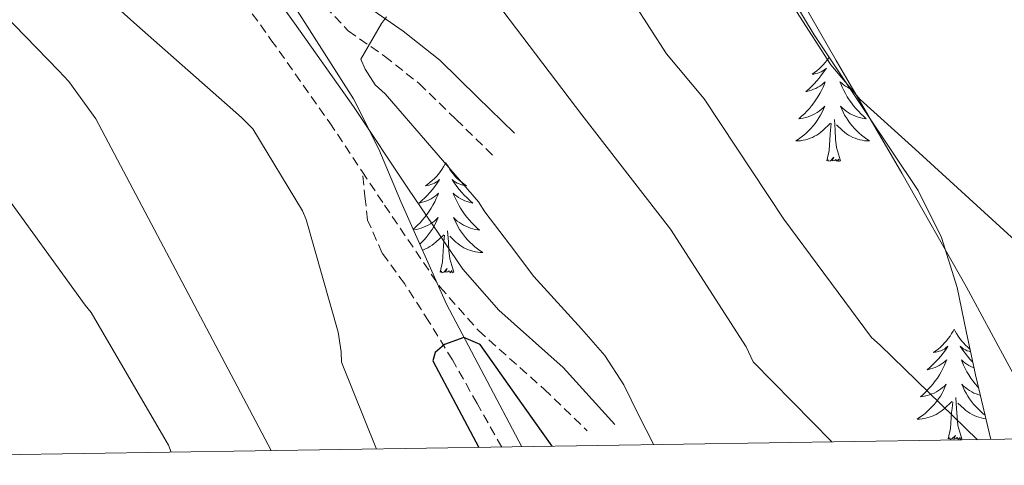
# Model space of a CAD drawing. Units: metres. Extents: x 602943 to 607443, y 4742690 to 4745728.
# Drawn here: x 604255 to 604362, y 4743100 to 4743148 of the extents above; entities that cross this region are included whole.
import ezdxf

# ---------------------------------------------------------------- set-up
doc = ezdxf.new("R2010")
doc.units = ezdxf.units.M
doc.header["$MEASUREMENT"] = 0
doc.linetypes.add('TRAZOSX2', pattern=[1.5, 1, -0.5])
for name, color, linetype, lineweight in [('Level 21', 19, 'Continuous', 0), ('Level 35', 92, 'Continuous', 0), ('Level 36', 19, 'Continuous', 40), ('Level 4', 36, 'Continuous', 30), ('Level 5', 36, 'Continuous', 0), ('Level 61', 19, 'Continuous', 0)]:
    doc.layers.add(name, color=color, linetype=linetype, lineweight=lineweight)

msp = doc.modelspace()

# ---------------------------------------------------------------- linework, layer by layer
at = {"layer": 'Level 21', "color": 19, "linetype": 'TRAZOSX2', "lineweight": 0}
for points in [[(604124.01, 4743362.36, 461.22), (604139.67, 4743341.62, 459.45), (604155.11, 4743320.7, 457.77), (604168.01, 4743300.04, 456.83), (604180.45, 4743279.1, 455.97), (604187.88, 4743267.72, 455.39), (604195.36, 4743256.38, 454.69), (604197.42, 4743252.58, 454.17), (604199.59, 4743248.83, 453.67), (604202.3, 4743245.98, 453.49), (604207.16, 4743242.49, 453.23), (604211.81, 4743238.78, 452.97), (604222.09, 4743228.19, 452.29), (604231.52, 4743216.89, 451.62), (604240.71, 4743203.73, 451.27), (604249.89, 4743190.59, 450.92), (604255.28, 4743183.06, 450.05), (604260.71, 4743175.55, 449.13), (604268.44, 4743165.11, 448.54), (604276.19, 4743154.68, 447.97), (604282.59, 4743145.78, 447.14), (604288.93, 4743136.83, 446.37), (604292.43, 4743131.56, 446.89)], [(604279.71, 4743155.12, 447.63), (604280.99, 4743155.07, 447.46), (604283.89, 4743154.06, 446.94), (604287.41, 4743150.48, 445.97), (604290.91, 4743146.75, 445.09), (604294.84, 4743144.01, 444.39), (604298.59, 4743141.05, 443.69), (604302.56, 4743137.18, 442.85), (604306.53, 4743133.31, 442.02)], [(604307.49, 4743101.83, 450.32), (604304.83, 4743106.53, 449.76), (604302.18, 4743111.23, 449.19), (604299.63, 4743115.38, 448.39), (604296.99, 4743119.48, 447.65), (604294.6, 4743122.76, 447.38), (604293.02, 4743126.33, 447.14), (604292.77, 4743128.6, 447.01), (604292.43, 4743131.56, 446.89)], [(604292.43, 4743131.56, 446.89), (604294.84, 4743127.94, 446.44), (604300.83, 4743119.1, 446.57), (604304.98, 4743114.39, 446.34), (604312.07, 4743108.08, 445.96), (604316.72, 4743103.58, 445.84)]]:
    msp.add_polyline3d(points, dxfattribs=at)
at = {"layer": 'Level 21', "color": 19, "linetype": 'Continuous', "lineweight": 0}
for points in [[(604233.99, 4743218.78, 451.62), (604243.25, 4743205.51, 451.27), (604252.43, 4743192.38, 450.92), (604257.81, 4743184.87, 450.05), (604263.21, 4743177.38, 449.13), (604270.94, 4743166.97, 448.54), (604277.28, 4743158.43, 447.82), (604279.46, 4743158.47, 447.69), (604281.62, 4743158.39, 447.46), (604285.73, 4743156.96, 446.94), (604289.82, 4743152.8, 445.97), (604293.11, 4743149.29, 445.09), (604296.84, 4743146.7, 444.39), (604300.8, 4743143.56, 443.69), (604304.89, 4743139.57, 442.85), (604308.86, 4743135.7, 442.02)], [(604319.69, 4743104.26, 445.68), (604314.14, 4743110.41, 445.96), (604307.19, 4743116.59, 446.34), (604303.3, 4743121.01, 446.57), (604297.43, 4743129.67, 446.44), (604291.49, 4743138.59, 446.37), (604285.13, 4743147.58, 447.14), (604279.71, 4743155.12, 447.63)]]:
    msp.add_polyline3d(points, dxfattribs=at)
at = {"layer": 'Level 35', "color": 92, "linetype": 'Continuous', "lineweight": 0, "ltscale": 0.5}
for points in [[(604309.65, 4743101.86, 451.96), (604305.59, 4743109.55, 450.32), (604301.54, 4743117.24, 448.68), (604296.62, 4743128.34, 446.59), (604294.23, 4743133.96, 445.93), (604291.49, 4743139.39, 445.73), (604284.1, 4743151.06, 446.35), (604276, 4743162.3, 447.4), (604264.79, 4743177.31, 449.02), (604253.54, 4743192.32, 450.47), (604241.5, 4743208.34, 451.05), (604229.28, 4743224.32, 451.49), (604220.37, 4743235.04, 452.19), (604211.3, 4743245.56, 453.03), (604206.69, 4743251, 453.65), (604202.27, 4743256.57, 454.25), (604194.57, 4743267.75, 454.79), (604183.7, 4743285.09, 455.15), (604172.77, 4743302.4, 455.72), (604153.44, 4743331.58, 457.8), (604133.8, 4743360.57, 459.75), (604116.16, 4743385.38, 460.55)], [(604296.29, 4743219.9, 429.8), (604308.71, 4743199.77, 429.8), (604321.12, 4743179.64, 429.73), (604331.19, 4743162.98, 430.39), (604341.22, 4743146.3, 431.78), (604346.82, 4743137.9, 432.92), (604352.42, 4743129.53, 434.53), (604354.96, 4743124.43, 435.84), (604356.64, 4743119.03, 437.16), (604357.63, 4743114.32, 437.66), (604358.62, 4743109.63, 438.31), (604360.29, 4743102.64, 440.1)]]:
    msp.add_polyline3d(points, dxfattribs=at)
at = {"layer": 'Level 36', "color": 92, "linetype": 'Continuous', "lineweight": 0}
for points in [[(604366.49, 4743102.74, 432.7), (604362.05, 4743110.95, 431.73), (604357.6, 4743119.16, 430.76), (604350.68, 4743131.38, 429.87), (604343.58, 4743143.55, 429.48), (604335.43, 4743157.78, 428.94), (604327.27, 4743172.03, 428.45), (604315.67, 4743190, 427.94), (604304.6, 4743206.82, 430.01), (604303.91, 4743207.87, 430.12), (604300.21, 4743214.69, 430.01), (604298.36, 4743218.11, 429.53), (604290.8, 4743233.9, 427.35), (604282.4, 4743249.21, 427.49), (604277.09, 4743257.47, 427.65), (604271.78, 4743265.72, 427.81)], [(604342.82, 4743143.89, 0.01), (604342.77, 4743143.81, 0.01), (604342.59, 4743143.55, 0.01), (604342.39, 4743143.31, 0.01), (604342.19, 4743143.07, 0.01), (604341.97, 4743142.84, 0.01), (604341.74, 4743142.63, 0.01), (604341.5, 4743142.42, 0.01), (604341.25, 4743142.23, 0.01), (604340.99, 4743142.05, 0.01), (604341.19, 4743142.08, 0.01), (604341.39, 4743142.12, 0.01), (604341.59, 4743142.17, 0.01), (604341.78, 4743142.24, 0.01), (604341.97, 4743142.32, 0.01), (604342.15, 4743142.42, 0.01), (604342.33, 4743142.54, 0.01), (604342.53, 4743142.73, 0.01), (604342.49, 4743142.66, 0.01), (604342.26, 4743142.32, 0.01), (604342.02, 4743141.98, 0.01), (604341.76, 4743141.65, 0.01), (604341.49, 4743141.34, 0.01), (604341.21, 4743141.03, 0.01), (604340.92, 4743140.74, 0.01), (604340.62, 4743140.46, 0.01), (604340.31, 4743140.18, 0.01), (604340.43, 4743140.21, 0.01), (604340.67, 4743140.27, 0.01), (604340.92, 4743140.34, 0.01), (604341.15, 4743140.43, 0.01), (604341.38, 4743140.53, 0.01), (604341.61, 4743140.65, 0.01), (604341.82, 4743140.78, 0.01), (604342.03, 4743140.92, 0.01), (604342.23, 4743141.08, 0.01), (604342.41, 4743141.25, 0.01), (604342.33, 4743141.03, 0.01), (604342.17, 4743140.67, 0.01), (604342, 4743140.31, 0.01), (604341.81, 4743139.97, 0.01), (604341.61, 4743139.63, 0.01), (604341.4, 4743139.3, 0.01), (604341.17, 4743138.97, 0.01), (604340.94, 4743138.66, 0.01), (604340.69, 4743138.36, 0.01), (604340.42, 4743138.07, 0.01), (604340.15, 4743137.79, 0.01), (604339.86, 4743137.52, 0.01), (604339.56, 4743137.26, 0.01), (604339.76, 4743137.28, 0.01), (604340.03, 4743137.33, 0.01), (604340.29, 4743137.39, 0.01), (604340.55, 4743137.47, 0.01), (604340.8, 4743137.57, 0.01), (604341.05, 4743137.67, 0.01), (604341.29, 4743137.8, 0.01), (604341.53, 4743137.94, 0.01), (604341.75, 4743138.08, 0.01), (604341.97, 4743138.25, 0.01), (604342.17, 4743138.42, 0.01), (604342.37, 4743138.61, 0.01), (604342.23, 4743138.29, 0.01), (604342.07, 4743137.96, 0.01), (604341.9, 4743137.65, 0.01)], [(604345.08, 4743140.5, 0.01), (604345.02, 4743140.53, 0.01), (604344.8, 4743140.65, 0.01), (604344.58, 4743140.78, 0.01), (604344.38, 4743140.92, 0.01), (604344.18, 4743141.08, 0.01), (604343.99, 4743141.25, 0.01), (604344.08, 4743141.03, 0.01), (604344.24, 4743140.67, 0.01), (604344.41, 4743140.31, 0.01), (604344.59, 4743139.97, 0.01), (604344.79, 4743139.63, 0.01), (604345, 4743139.3, 0.01), (604345.23, 4743138.97, 0.01), (604345.47, 4743138.66, 0.01), (604345.72, 4743138.36, 0.01), (604345.99, 4743138.07, 0.01), (604346.26, 4743137.79, 0.01), (604346.55, 4743137.52, 0.01), (604346.84, 4743137.26, 0.01), (604346.65, 4743137.28, 0.01), (604346.38, 4743137.33, 0.01), (604346.12, 4743137.39, 0.01), (604345.86, 4743137.47, 0.01), (604345.6, 4743137.57, 0.01), (604345.36, 4743137.67, 0.01), (604345.11, 4743137.8, 0.01), (604344.88, 4743137.94, 0.01), (604344.66, 4743138.08, 0.01), (604344.44, 4743138.25, 0.01), (604344.23, 4743138.42, 0.01), (604344.04, 4743138.61, 0.01), (604344.18, 4743138.29, 0.01), (604344.33, 4743137.96, 0.01), (604344.5, 4743137.65, 0.01), (604344.69, 4743137.35, 0.01), (604344.88, 4743137.05, 0.01), (604345.09, 4743136.76, 0.01), (604345.32, 4743136.48, 0.01), (604345.55, 4743136.22, 0.01), (604345.8, 4743135.96, 0.01), (604346.06, 4743135.71, 0.01), (604346.33, 4743135.48, 0.01), (604346.6, 4743135.26, 0.01), (604346.89, 4743135.05, 0.01), (604347.18, 4743134.86, 0.01), (604346.92, 4743134.86, 0.01), (604346.65, 4743134.89, 0.01), (604346.39, 4743134.93, 0.01), (604346.13, 4743134.99, 0.01), (604345.88, 4743135.06, 0.01), (604345.63, 4743135.15, 0.01), (604345.39, 4743135.25, 0.01), (604345.15, 4743135.37, 0.01), (604344.92, 4743135.5, 0.01), (604344.69, 4743135.64, 0.01), (604344.48, 4743135.8, 0.01), (604344.28, 4743135.97, 0.01), (604343.62, 4743136.59, 0.01)], [(604341.9, 4743137.65, 0.01), (604341.72, 4743137.35, 0.01), (604341.52, 4743137.05, 0.01), (604341.31, 4743136.76, 0.01), (604341.09, 4743136.48, 0.01), (604340.85, 4743136.22, 0.01), (604340.61, 4743135.96, 0.01), (604340.35, 4743135.71, 0.01), (604340.08, 4743135.48, 0.01), (604339.8, 4743135.26, 0.01), (604339.51, 4743135.05, 0.01), (604339.22, 4743134.86, 0.01), (604339.49, 4743134.86, 0.01), (604339.75, 4743134.89, 0.01), (604340.01, 4743134.93, 0.01), (604340.27, 4743134.99, 0.01), (604340.53, 4743135.06, 0.01), (604340.78, 4743135.15, 0.01), (604341.02, 4743135.25, 0.01), (604341.26, 4743135.37, 0.01), (604341.49, 4743135.5, 0.01), (604341.71, 4743135.64, 0.01), (604341.92, 4743135.8, 0.01), (604342.13, 4743135.97, 0.01), (604342.97, 4743136.77, 0.01)], [(604344.05, 4743132.72, 0.01), (604343.63, 4743134.16, 0.01), (604343.53, 4743135.06, 0.01), (604343.49, 4743136.01, 0.01), (604343.39, 4743137.18, 0.01)], [(604342.58, 4743132.72, 0.01), (604342.83, 4743133.84, 0.01), (604342.94, 4743135.58, 0.01), (604342.99, 4743136.01, 0.01), (604343.05, 4743136.74, 0.01)], [(604344.05, 4743132.72, 0.01), (604343.88, 4743132.65, 0.01), (604343.86, 4743132.89, 0.01), (604343.67, 4743132.67, 0.01), (604343.55, 4743132.87, 0.01), (604343.43, 4743132.76, 0.01), (604343.16, 4743132.71, 0.01), (604343.35, 4743133.1, 0.01), (604342.97, 4743132.72, 0.01), (604342.78, 4743132.67, 0.01), (604342.74, 4743132.83, 0.01), (604342.58, 4743132.72, 0.01)], [(604301.46, 4743132.55, 0.01), (604301.35, 4743132.33, 0.01), (604301.2, 4743132.05, 0.01), (604301.03, 4743131.79, 0.01), (604300.85, 4743131.53, 0.01), (604300.65, 4743131.28, 0.01), (604300.45, 4743131.04, 0.01), (604300.23, 4743130.82, 0.01), (604300, 4743130.6, 0.01), (604299.76, 4743130.4, 0.01), (604299.51, 4743130.21, 0.01), (604299.25, 4743130.03, 0.01), (604299.45, 4743130.05, 0.01), (604299.65, 4743130.09, 0.01), (604299.85, 4743130.15, 0.01), (604300.04, 4743130.22, 0.01), (604300.23, 4743130.3, 0.01), (604300.41, 4743130.4, 0.01), (604300.59, 4743130.51, 0.01), (604300.79, 4743130.7, 0.01), (604300.75, 4743130.64, 0.01), (604300.52, 4743130.29, 0.01), (604300.28, 4743129.96, 0.01), (604300.02, 4743129.63, 0.01), (604299.75, 4743129.31, 0.01), (604299.47, 4743129.01, 0.01), (604299.18, 4743128.72, 0.01), (604298.88, 4743128.43, 0.01), (604298.57, 4743128.16, 0.01), (604298.69, 4743128.18, 0.01), (604298.94, 4743128.24, 0.01), (604299.18, 4743128.32, 0.01), (604299.41, 4743128.4, 0.01), (604299.65, 4743128.51, 0.01), (604299.87, 4743128.62, 0.01), (604300.08, 4743128.76, 0.01), (604300.29, 4743128.9, 0.01), (604300.49, 4743129.06, 0.01), (604300.67, 4743129.23, 0.01), (604300.59, 4743129, 0.01), (604300.43, 4743128.64, 0.01), (604300.26, 4743128.29, 0.01), (604300.07, 4743127.94, 0.01), (604299.87, 4743127.6, 0.01), (604299.66, 4743127.27, 0.01), (604299.44, 4743126.95, 0.01), (604299.2, 4743126.64, 0.01), (604298.95, 4743126.34, 0.01), (604298.68, 4743126.04, 0.01), (604298.41, 4743125.76, 0.01), (604298.12, 4743125.49, 0.01), (604297.95, 4743125.34, 0.01)], [(604301.46, 4743132.55, 0.01), (604301.57, 4743132.33, 0.01), (604301.73, 4743132.05, 0.01), (604301.9, 4743131.79, 0.01), (604302.08, 4743131.53, 0.01), (604302.27, 4743131.28, 0.01), (604302.48, 4743131.04, 0.01), (604302.7, 4743130.82, 0.01), (604302.93, 4743130.6, 0.01), (604303.17, 4743130.4, 0.01), (604303.42, 4743130.21, 0.01), (604303.68, 4743130.03, 0.01), (604303.48, 4743130.05, 0.01), (604303.28, 4743130.09, 0.01), (604303.08, 4743130.15, 0.01), (604302.89, 4743130.22, 0.01), (604302.7, 4743130.3, 0.01), (604302.51, 4743130.4, 0.01), (604302.34, 4743130.51, 0.01), (604302.14, 4743130.7, 0.01), (604302.18, 4743130.64, 0.01), (604302.41, 4743130.29, 0.01), (604302.65, 4743129.96, 0.01), (604302.91, 4743129.63, 0.01), (604303.17, 4743129.31, 0.01), (604303.45, 4743129.01, 0.01), (604303.75, 4743128.72, 0.01), (604304.05, 4743128.43, 0.01), (604304.36, 4743128.16, 0.01), (604304.24, 4743128.18, 0.01), (604303.99, 4743128.24, 0.01), (604303.75, 4743128.32, 0.01), (604303.51, 4743128.4, 0.01), (604303.28, 4743128.51, 0.01), (604303.06, 4743128.62, 0.01), (604302.84, 4743128.76, 0.01), (604302.64, 4743128.9, 0.01), (604302.44, 4743129.06, 0.01), (604302.25, 4743129.23, 0.01), (604302.34, 4743129, 0.01), (604302.5, 4743128.64, 0.01), (604302.67, 4743128.29, 0.01), (604302.85, 4743127.94, 0.01), (604303.05, 4743127.6, 0.01), (604303.27, 4743127.27, 0.01), (604303.49, 4743126.95, 0.01), (604303.73, 4743126.64, 0.01), (604303.98, 4743126.34, 0.01), (604304.25, 4743126.04, 0.01), (604304.52, 4743125.76, 0.01), (604304.81, 4743125.49, 0.01), (604305.11, 4743125.23, 0.01), (604304.91, 4743125.26, 0.01), (604304.64, 4743125.31, 0.01), (604304.38, 4743125.37, 0.01), (604304.12, 4743125.45, 0.01), (604303.87, 4743125.54, 0.01), (604303.62, 4743125.65, 0.01), (604303.38, 4743125.77, 0.01), (604303.14, 4743125.91, 0.01), (604302.92, 4743126.06, 0.01), (604302.7, 4743126.22, 0.01), (604302.49, 4743126.4, 0.01), (604302.3, 4743126.59, 0.01), (604302.44, 4743126.26, 0.01)], [(604297.99, 4743125.26, 0.01), (604298.02, 4743125.26, 0.01), (604298.29, 4743125.31, 0.01), (604298.55, 4743125.37, 0.01), (604298.81, 4743125.45, 0.01), (604299.06, 4743125.54, 0.01), (604299.31, 4743125.65, 0.01), (604299.55, 4743125.77, 0.01), (604299.79, 4743125.91, 0.01), (604300.01, 4743126.06, 0.01), (604300.23, 4743126.22, 0.01), (604300.43, 4743126.4, 0.01), (604300.63, 4743126.59, 0.01), (604300.49, 4743126.26, 0.01), (604300.33, 4743125.94, 0.01), (604300.16, 4743125.63, 0.01), (604299.98, 4743125.32, 0.01), (604299.78, 4743125.02, 0.01), (604299.57, 4743124.74, 0.01), (604299.35, 4743124.46, 0.01), (604299.11, 4743124.19, 0.01), (604298.87, 4743123.93, 0.01), (604298.66, 4743123.73, 0.01)], [(604302.44, 4743126.26, 0.01), (604302.6, 4743125.94, 0.01), (604302.77, 4743125.63, 0.01), (604302.95, 4743125.32, 0.01), (604303.15, 4743125.02, 0.01), (604303.35, 4743124.74, 0.01), (604303.58, 4743124.46, 0.01), (604303.81, 4743124.19, 0.01), (604304.06, 4743123.93, 0.01), (604304.32, 4743123.69, 0.01), (604304.59, 4743123.45, 0.01), (604304.87, 4743123.23, 0.01), (604305.15, 4743123.02, 0.01), (604305.44, 4743122.83, 0.01), (604305.18, 4743122.84, 0.01), (604304.92, 4743122.87, 0.01), (604304.65, 4743122.91, 0.01), (604304.39, 4743122.96, 0.01), (604304.14, 4743123.04, 0.01), (604303.89, 4743123.12, 0.01), (604303.65, 4743123.23, 0.01), (604303.41, 4743123.34, 0.01), (604303.18, 4743123.47, 0.01), (604302.96, 4743123.62, 0.01), (604302.74, 4743123.78, 0.01), (604302.54, 4743123.95, 0.01), (604301.88, 4743124.57, 0.01)], [(604298.94, 4743123.09, 0.01), (604299.04, 4743123.12, 0.01), (604299.28, 4743123.23, 0.01), (604299.52, 4743123.34, 0.01), (604299.75, 4743123.47, 0.01), (604299.97, 4743123.62, 0.01), (604300.19, 4743123.78, 0.01), (604300.39, 4743123.95, 0.01), (604301.24, 4743124.74, 0.01)], [(604300.85, 4743120.7, 0.01), (604301.09, 4743121.81, 0.01), (604301.2, 4743123.56, 0.01), (604301.25, 4743123.99, 0.01), (604301.31, 4743124.71, 0.01)], [(604302.31, 4743120.7, 0.01), (604301.89, 4743122.14, 0.01), (604301.79, 4743123.04, 0.01), (604301.75, 4743123.99, 0.01), (604301.65, 4743125.15, 0.01)], [(604302.31, 4743120.7, 0.01), (604302.14, 4743120.63, 0.01), (604302.12, 4743120.87, 0.01), (604301.93, 4743120.64, 0.01), (604301.81, 4743120.85, 0.01), (604301.69, 4743120.74, 0.01), (604301.42, 4743120.69, 0.01), (604301.62, 4743121.08, 0.01), (604301.23, 4743120.7, 0.01), (604301.04, 4743120.64, 0.01), (604301, 4743120.81, 0.01), (604300.85, 4743120.7, 0.01)], [(604356.31, 4743114.56, 0.01), (604356.2, 4743114.34, 0.01), (604356.05, 4743114.07, 0.01), (604355.88, 4743113.8, 0.01), (604355.69, 4743113.54, 0.01), (604355.5, 4743113.3, 0.01), (604355.29, 4743113.06, 0.01), (604355.07, 4743112.83, 0.01), (604354.85, 4743112.62, 0.01), (604354.61, 4743112.41, 0.01), (604354.35, 4743112.22, 0.01), (604354.09, 4743112.04, 0.01), (604354.29, 4743112.07, 0.01), (604354.5, 4743112.1, 0.01), (604354.69, 4743112.16, 0.01), (604354.89, 4743112.23, 0.01), (604355.08, 4743112.31, 0.01), (604355.26, 4743112.41, 0.01), (604355.43, 4743112.52, 0.01), (604355.64, 4743112.72, 0.01), (604355.6, 4743112.65, 0.01), (604355.37, 4743112.3, 0.01), (604355.13, 4743111.97, 0.01), (604354.87, 4743111.64, 0.01), (604354.6, 4743111.33, 0.01), (604354.32, 4743111.02, 0.01), (604354.03, 4743110.73, 0.01), (604353.73, 4743110.44, 0.01), (604353.41, 4743110.17, 0.01), (604353.54, 4743110.2, 0.01), (604353.78, 4743110.26, 0.01), (604354.03, 4743110.33, 0.01), (604354.26, 4743110.42, 0.01), (604354.49, 4743110.52, 0.01), (604354.71, 4743110.64, 0.01), (604354.93, 4743110.77, 0.01), (604355.14, 4743110.91, 0.01), (604355.33, 4743111.07, 0.01), (604355.52, 4743111.24, 0.01), (604355.43, 4743111.02, 0.01), (604355.28, 4743110.66, 0.01), (604355.11, 4743110.3, 0.01), (604354.92, 4743109.96, 0.01), (604354.72, 4743109.62, 0.01), (604354.51, 4743109.28, 0.01), (604354.28, 4743108.96, 0.01), (604354.04, 4743108.65, 0.01), (604353.79, 4743108.35, 0.01), (604353.53, 4743108.06, 0.01), (604353.25, 4743107.78, 0.01), (604352.97, 4743107.5, 0.01), (604352.67, 4743107.25, 0.01), (604352.87, 4743107.27, 0.01), (604353.13, 4743107.32, 0.01), (604353.4, 4743107.38, 0.01), (604353.65, 4743107.46, 0.01), (604353.91, 4743107.56, 0.01), (604354.16, 4743107.66, 0.01), (604354.4, 4743107.79, 0.01), (604354.63, 4743107.92, 0.01), (604354.86, 4743108.07, 0.01), (604355.07, 4743108.24, 0.01), (604355.28, 4743108.41, 0.01), (604355.47, 4743108.6, 0.01), (604355.33, 4743108.28, 0.01)], [(604356.31, 4743114.56, 0.01), (604356.42, 4743114.34, 0.01), (604356.58, 4743114.07, 0.01), (604356.75, 4743113.8, 0.01), (604356.93, 4743113.54, 0.01), (604357.12, 4743113.3, 0.01), (604357.33, 4743113.06, 0.01), (604357.55, 4743112.83, 0.01), (604357.78, 4743112.62, 0.01), (604358.02, 4743112.41, 0.01), (604358.03, 4743112.4, 0.01)], [(604358.09, 4743112.11, 0.01), (604357.93, 4743112.16, 0.01), (604357.73, 4743112.23, 0.01), (604357.54, 4743112.31, 0.01), (604357.36, 4743112.41, 0.01), (604357.19, 4743112.52, 0.01), (604356.98, 4743112.72, 0.01), (604357.02, 4743112.65, 0.01), (604357.25, 4743112.3, 0.01), (604357.5, 4743111.97, 0.01), (604357.75, 4743111.64, 0.01), (604358.02, 4743111.33, 0.01), (604358.3, 4743111.02, 0.01), (604358.33, 4743110.99, 0.01)], [(604358.46, 4743110.38, 0.01), (604358.36, 4743110.42, 0.01), (604358.13, 4743110.52, 0.01), (604357.91, 4743110.64, 0.01), (604357.69, 4743110.77, 0.01), (604357.48, 4743110.91, 0.01), (604357.29, 4743111.07, 0.01), (604357.1, 4743111.24, 0.01), (604357.19, 4743111.02, 0.01), (604357.34, 4743110.66, 0.01), (604357.51, 4743110.3, 0.01), (604357.7, 4743109.96, 0.01), (604357.9, 4743109.62, 0.01), (604358.11, 4743109.28, 0.01), (604358.34, 4743108.96, 0.01), (604358.58, 4743108.65, 0.01), (604358.83, 4743108.35, 0.01), (604358.97, 4743108.2, 0.01)], [(604359.15, 4743107.4, 0.01), (604358.97, 4743107.46, 0.01), (604358.71, 4743107.56, 0.01), (604358.46, 4743107.66, 0.01), (604358.22, 4743107.79, 0.01), (604357.99, 4743107.92, 0.01), (604357.76, 4743108.07, 0.01), (604357.55, 4743108.24, 0.01), (604357.34, 4743108.41, 0.01), (604357.15, 4743108.6, 0.01), (604357.29, 4743108.28, 0.01), (604357.44, 4743107.95, 0.01), (604357.61, 4743107.64, 0.01), (604357.79, 4743107.34, 0.01), (604357.99, 4743107.04, 0.01), (604358.2, 4743106.75, 0.01), (604358.42, 4743106.47, 0.01), (604358.66, 4743106.2, 0.01), (604358.91, 4743105.95, 0.01), (604359.16, 4743105.7, 0.01), (604359.43, 4743105.47, 0.01), (604359.66, 4743105.29, 0.01)], [(604355.33, 4743108.28, 0.01), (604355.18, 4743107.95, 0.01), (604355.01, 4743107.64, 0.01), (604354.83, 4743107.34, 0.01), (604354.63, 4743107.04, 0.01), (604354.42, 4743106.75, 0.01), (604354.2, 4743106.47, 0.01), (604353.96, 4743106.2, 0.01), (604353.71, 4743105.95, 0.01), (604353.46, 4743105.7, 0.01), (604353.19, 4743105.47, 0.01), (604352.91, 4743105.24, 0.01), (604352.62, 4743105.04, 0.01), (604352.33, 4743104.84, 0.01), (604352.59, 4743104.85, 0.01), (604352.86, 4743104.88, 0.01), (604353.12, 4743104.92, 0.01), (604353.38, 4743104.98, 0.01), (604353.63, 4743105.05, 0.01), (604353.88, 4743105.14, 0.01), (604354.13, 4743105.24, 0.01), (604354.37, 4743105.36, 0.01), (604354.6, 4743105.49, 0.01), (604354.82, 4743105.63, 0.01), (604355.03, 4743105.79, 0.01), (604355.23, 4743105.96, 0.01), (604356.08, 4743106.76, 0.01)], [(604355.69, 4743102.71, 0.01), (604355.94, 4743103.83, 0.01), (604356.05, 4743105.57, 0.01), (604356.1, 4743106, 0.01), (604356.16, 4743106.72, 0.01)], [(604357.16, 4743102.71, 0.01), (604356.73, 4743104.15, 0.01), (604356.64, 4743105.05, 0.01), (604356.59, 4743106, 0.01), (604356.49, 4743107.17, 0.01)], [(604359.76, 4743104.88, 0.01), (604359.5, 4743104.92, 0.01), (604359.24, 4743104.98, 0.01), (604358.99, 4743105.05, 0.01), (604358.74, 4743105.14, 0.01), (604358.49, 4743105.24, 0.01), (604358.25, 4743105.36, 0.01), (604358.02, 4743105.49, 0.01), (604357.8, 4743105.63, 0.01), (604357.59, 4743105.79, 0.01), (604357.39, 4743105.96, 0.01), (604356.73, 4743106.58, 0.01)], [(604357.16, 4743102.71, 0.01), (604356.99, 4743102.64, 0.01), (604356.97, 4743102.88, 0.01), (604356.78, 4743102.66, 0.01), (604356.66, 4743102.86, 0.01), (604356.54, 4743102.75, 0.01), (604356.27, 4743102.7, 0.01), (604356.46, 4743103.09, 0.01), (604356.08, 4743102.71, 0.01), (604355.89, 4743102.66, 0.01), (604355.85, 4743102.82, 0.01), (604355.69, 4743102.71, 0.01)]]:
    msp.add_polyline3d(points, dxfattribs=at)
at = {"layer": 'Level 4', "color": 36, "linetype": 'Continuous', "lineweight": 30}
msp.add_polyline3d([(604312.92, 4743101.92, 450.01), (604309.04, 4743107.41, 450.01), (604305.17, 4743112.91, 450.01), (604303.39, 4743113.66, 450.01), (604301.33, 4743112.91, 450.01), (604300.32, 4743112.05, 450.01), (604300.05, 4743111.12, 450.01), (604302.53, 4743106.45, 450.01), (604305.01, 4743101.79, 450.01)], dxfattribs=at)
at = {"layer": 'Level 5', "color": 36, "linetype": 'Continuous', "lineweight": 0}
for points in [[(604282.62, 4743101.45, 440.01), (604263.68, 4743137.23, 440.01), (604260.77, 4743141.29, 440.01), (604259.68, 4743142.41, 440.01), (604248.79, 4743153.63, 440.01), (604237.7, 4743164.41, 440.01), (604227.11, 4743175.37, 440.01), (604217.12, 4743188.08, 440.01), (604207.76, 4743200.84, 440.01), (604198.24, 4743212.54, 440.01), (604188.88, 4743224.96, 440.01), (604180.23, 4743237.23, 440.01), (604169.99, 4743249.98, 440.01), (604159.38, 4743260.99, 440.01), (604148.98, 4743271.93, 440.01), (604137.78, 4743282.84, 440.01), (604127.59, 4743294.91, 440.01)], [(604271.8, 4743101.28, 435.01), (604271.54, 4743102.04, 435.01), (604271.04, 4743102.91, 435.01), (604263.18, 4743116.35, 435.01), (604262.54, 4743117.15, 435.01), (604253.17, 4743130.03, 435.01), (604251.71, 4743132.65, 435.01), (604242.83, 4743145.66, 435.01), (604242.19, 4743146.38, 435.01), (604231.95, 4743157.72, 435.01), (604221.25, 4743168.81, 435.01), (604210.48, 4743180.62, 435.01), (604200.71, 4743192.25, 435.01), (604190.66, 4743204.99, 435.01), (604179.84, 4743217.44, 435.01), (604169.36, 4743230.28, 435.01), (604159.38, 4743241.69, 435.01), (604148.55, 4743253.55, 435.01), (604137.71, 4743263.96, 435.01), (604127.11, 4743274.88, 435.01)], [(604284.95, 4743237.31, 430.01), (604294.15, 4743224.41, 430.01), (604302.24, 4743211.44, 430.01), (604309.12, 4743197.95, 430.01), (604317.12, 4743184.09, 430.01), (604325.2, 4743170.3, 430.01), (604333.68, 4743157.31, 430.01), (604334.61, 4743156.12, 430.01), (604343.02, 4743143.07, 430.01), (604346.19, 4743139.34, 430.01), (604352.1, 4743133.96, 430.01), (604363.34, 4743123.74, 430.01), (604365.84, 4743120.75, 430.01), (604375.42, 4743108.81, 430.01), (604376.26, 4743108.2, 430.01), (604387.86, 4743103.06, 430.01)], [(604293.97, 4743101.62, 445.01), (604290.19, 4743111, 445.01), (604290.16, 4743112.12, 445.01), (604289.84, 4743114.22, 445.01), (604286.4, 4743126.38, 445.01), (604286, 4743127.31, 445.01), (604280.62, 4743136.16, 445.01), (604279.42, 4743137.4, 445.01), (604268.11, 4743147.36, 445.01), (604256.79, 4743157.53, 445.01), (604245.76, 4743167.84, 445.01), (604244.93, 4743168.41, 445.01), (604243.92, 4743169.56, 445.01), (604233.86, 4743180.83, 445.01), (604224.9, 4743192.88, 445.01), (604214.42, 4743205.2, 445.01), (604205.55, 4743217.53, 445.01)], [(604265.68, 4743216.57, 440.01), (604274.64, 4743204.01, 440.01), (604282.74, 4743190.81, 440.01), (604290.35, 4743176.7, 440.01), (604298.08, 4743163.15, 440.01), (604306.91, 4743149.8, 440.01), (604316.14, 4743137.68, 440.01), (604325.71, 4743125.34, 440.01), (604333.86, 4743112.65, 440.01), (604334.62, 4743111.02, 440.01), (604338.86, 4743106.7, 440.01), (604343.1, 4743102.38, 440.01)], [(604285.09, 4743211.76, 435.01), (604292.21, 4743198.19, 435.01), (604300.66, 4743184.64, 435.01), (604308.67, 4743171.44, 435.01), (604316.47, 4743157.96, 435.01), (604325.28, 4743144.25, 435.01), (604329.34, 4743139.4, 435.01), (604337.94, 4743126.43, 435.01), (604347.41, 4743113.67, 435.01), (604348.32, 4743112.84, 435.01), (604353.59, 4743107.73, 435.01), (604358.85, 4743102.62, 435.01)], [(604295.06, 4743148.25, 445.01), (604294.5, 4743147.52, 445.01), (604292.27, 4743143.69, 445.01), (604292.77, 4743142.62, 445.01), (604293.82, 4743140.92, 445.01), (604294.9, 4743139.93, 445.01), (604304.98, 4743128.28, 445.01), (604305.68, 4743127.21, 445.01), (604308.32, 4743123.72, 445.01), (604310.96, 4743120.24, 445.01), (604316.1, 4743114.57, 445.01), (604318.61, 4743111.71, 445.01), (604320.66, 4743108.54, 445.01), (604322.27, 4743105.31, 445.01), (604323.89, 4743102.08, 445.01)]]:
    msp.add_polyline3d(points, dxfattribs=at)
at = {"layer": 'Level 61', "color": 19, "linetype": 'Continuous', "lineweight": 0}
msp.add_polyline3d([(603862.99, 4743095.02, 0.01), (603828.09, 4745408.44, 0.01), (607232.31, 4745460.67, 0.01), (607268.35, 4743147.23, 0.01), (603862.99, 4743095.02, 0.01)], close=True, dxfattribs=at)

doc.saveas('drawing.dxf')
